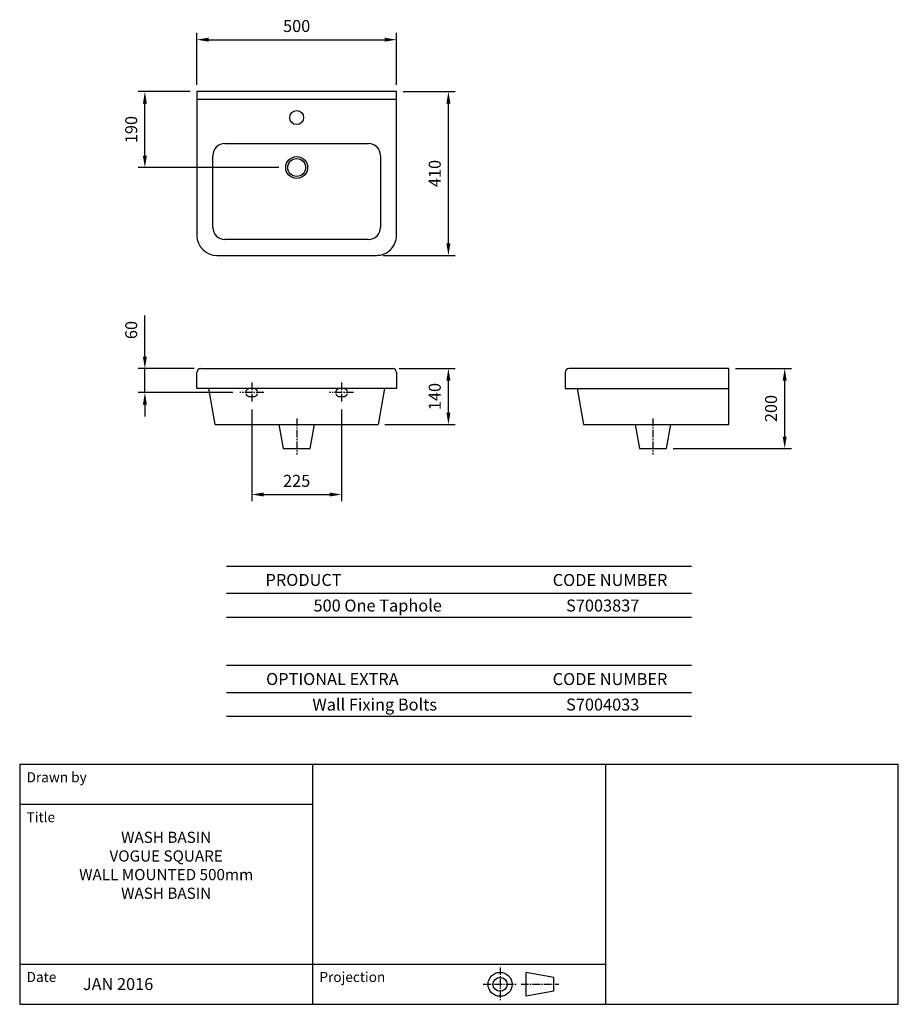
# Model space of a CAD drawing. Units: millimetres. Extents: x 50 to 2250, y 50 to 2515.
import ezdxf

# ---------------------------------------------------------------- set-up
doc = ezdxf.new("R2010")
doc.units = ezdxf.units.MM
doc.linetypes.add('CENTER2', pattern=[28.575, 19.05, -3.175, 3.175, -3.175])
doc.linetypes.add('HIDDENX2', pattern=[19.05, 12.7, -6.35])
for name, color, linetype in [('CL', 1, 'CENTER2'), ('DETAIL', 7, 'Continuous'), ('DIMENSIONS', 7, 'Continuous'), ('HIDDEN', 7, 'HIDDENX2'), ('TEXT', 7, 'Continuous'), ('TITLE BLOCK', 7, 'Continuous')]:
    doc.layers.add(name, color=color, linetype=linetype)
doc.styles.add('fastrack', font='ARIAL.TTF')
doc.dimstyles.new('Fastrack', dxfattribs={"dimtxt": 30, "dimasz": 30, "dimexe": 17, "dimexo": 17, "dimgap": 15, "dimtad": 1, "dimdec": 1, "dimdsep": 46, "dimtxsty": 'fastrack', "dimcen": 2.5, "dimadec": 0, "dimazin": 0, "dimtfac": 1, "dimtdec": 1, "dimtmove": 0, "dimatfit": 3, "dimfxl": 0, "dimarcsym": 0})

# ---------------------------------------------------------------- blocks, each defined once
blk = doc.blocks.new('*D1')
at = {"layer": 'Defpoints', "color": 0}
for p in [(993, 2334.7), (1123, 2334.7), (943, 1924.7)]:
    blk.add_point(p, dxfattribs=at)
at = {"layer": 'DIMENSIONS', "color": 0, "lineweight": -2}
for p, q in [((1010, 2334.7), (1140, 2334.7)), ((1123, 1954.7), (1123, 2304.7)), ((960, 1924.7), (1140, 1924.7))]:
    blk.add_line(p, q, dxfattribs=at)
at = {"layer": 'DIMENSIONS', "color": 0}
for points in [[(1118, 2304.7), (1128, 2304.7), (1123, 2334.7)], [(1118, 1954.7), (1128, 1954.7), (1123, 1924.7)]]:
    blk.add_solid(points, dxfattribs=at)
at = {"layer": 'DIMENSIONS', "color": 0, "insert": (1092.7, 2129.7), "char_height": 30, "attachment_point": 5, "rotation": 90, "style": 'fastrack'}
blk.add_mtext('410', dxfattribs=at)
blk = doc.blocks.new('*D2')
at = {"layer": 'Defpoints', "color": 0}
for p in [(993, 2464.7), (493, 2334.7), (993, 2334.7)]:
    blk.add_point(p, dxfattribs=at)
at = {"layer": 'DIMENSIONS', "color": 0, "lineweight": -2}
for p, q in [((493, 2351.7), (493, 2481.7)), ((523, 2464.7), (963, 2464.7)), ((993, 2351.7), (993, 2481.7))]:
    blk.add_line(p, q, dxfattribs=at)
at = {"layer": 'DIMENSIONS', "color": 0}
for points in [[(523, 2469.7), (523, 2459.7), (493, 2464.7)], [(963, 2469.7), (963, 2459.7), (993, 2464.7)]]:
    blk.add_solid(points, dxfattribs=at)
at = {"layer": 'DIMENSIONS', "color": 0, "insert": (743, 2495), "char_height": 30, "attachment_point": 5, "style": 'fastrack'}
blk.add_mtext('500', dxfattribs=at)
blk = doc.blocks.new('*D3')
at = {"layer": 'Defpoints', "color": 0}
for p in [(363, 2334.7), (493, 2334.7), (715.5, 2144.7)]:
    blk.add_point(p, dxfattribs=at)
at = {"layer": 'DIMENSIONS', "color": 0, "lineweight": -2}
for p, q in [((476, 2334.7), (346, 2334.7)), ((363, 2174.7), (363, 2304.7)), ((698.5, 2144.7), (346, 2144.7))]:
    blk.add_line(p, q, dxfattribs=at)
at = {"layer": 'DIMENSIONS', "color": 0}
for points in [[(358, 2304.7), (368, 2304.7), (363, 2334.7)], [(358, 2174.7), (368, 2174.7), (363, 2144.7)]]:
    blk.add_solid(points, dxfattribs=at)
at = {"layer": 'DIMENSIONS', "color": 0, "insert": (332.7, 2239.7), "char_height": 30, "attachment_point": 5, "rotation": 90, "style": 'fastrack'}
blk.add_mtext('190', dxfattribs=at)
blk = doc.blocks.new('*D4')
at = {"layer": 'Defpoints', "color": 0}
for p in [(363, 1641.4), (503, 1641.4), (600.5, 1581.4)]:
    blk.add_point(p, dxfattribs=at)
at = {"layer": 'DIMENSIONS', "color": 0, "lineweight": -2}
for p, q in [((363, 1671.4), (363, 1774.5)), ((486, 1641.4), (346, 1641.4)), ((363, 1581.4), (363, 1641.4)), ((583.5, 1581.4), (346, 1581.4)), ((363, 1551.4), (363, 1521.4))]:
    blk.add_line(p, q, dxfattribs=at)
at = {"layer": 'DIMENSIONS', "color": 0}
for points in [[(358, 1671.4), (368, 1671.4), (363, 1641.4)], [(358, 1551.4), (368, 1551.4), (363, 1581.4)]]:
    blk.add_solid(points, dxfattribs=at)
at = {"layer": 'DIMENSIONS', "color": 0, "insert": (332.7, 1737.9), "char_height": 30, "attachment_point": 5, "rotation": 90, "style": 'fastrack'}
blk.add_mtext('60', dxfattribs=at)
blk = doc.blocks.new('*D5')
at = {"layer": 'Defpoints', "color": 0}
for p in [(983, 1641.4), (1123, 1641.4), (947.2, 1501.4)]:
    blk.add_point(p, dxfattribs=at)
at = {"layer": 'DIMENSIONS', "color": 0, "lineweight": -2}
for p, q in [((1000, 1641.4), (1140, 1641.4)), ((1123, 1531.4), (1123, 1611.4)), ((964.2, 1501.4), (1140, 1501.4))]:
    blk.add_line(p, q, dxfattribs=at)
at = {"layer": 'DIMENSIONS', "color": 0}
for points in [[(1118, 1611.4), (1128, 1611.4), (1123, 1641.4)], [(1118, 1531.4), (1128, 1531.4), (1123, 1501.4)]]:
    blk.add_solid(points, dxfattribs=at)
at = {"layer": 'DIMENSIONS', "color": 0, "insert": (1092.7, 1571.4), "char_height": 30, "attachment_point": 5, "rotation": 90, "style": 'fastrack'}
blk.add_mtext('140', dxfattribs=at)
blk = doc.blocks.new('*D6')
at = {"layer": 'Defpoints', "color": 0}
for p in [(1825, 1641.4), (1965, 1641.4), (1669, 1441.4)]:
    blk.add_point(p, dxfattribs=at)
at = {"layer": 'DIMENSIONS', "color": 0, "lineweight": -2}
for p, q in [((1842, 1641.4), (1982, 1641.4)), ((1965, 1471.4), (1965, 1611.4)), ((1686, 1441.4), (1982, 1441.4))]:
    blk.add_line(p, q, dxfattribs=at)
at = {"layer": 'DIMENSIONS', "color": 0}
for points in [[(1960, 1611.4), (1970, 1611.4), (1965, 1641.4)], [(1960, 1471.4), (1970, 1471.4), (1965, 1441.4)]]:
    blk.add_solid(points, dxfattribs=at)
at = {"layer": 'DIMENSIONS', "color": 0, "insert": (1934.7, 1541.4), "char_height": 30, "attachment_point": 5, "rotation": 90, "style": 'fastrack'}
blk.add_mtext('200', dxfattribs=at)
blk = doc.blocks.new('*D7')
at = {"layer": 'Defpoints', "color": 0}
for p in [(630.5, 1556.4), (855.5, 1556.4), (855.5, 1326.2)]:
    blk.add_point(p, dxfattribs=at)
at = {"layer": 'DIMENSIONS', "color": 0, "lineweight": -2}
for p, q in [((630.5, 1539.4), (630.5, 1309.2)), ((855.5, 1539.4), (855.5, 1309.2)), ((660.5, 1326.2), (825.5, 1326.2))]:
    blk.add_line(p, q, dxfattribs=at)
at = {"layer": 'DIMENSIONS', "color": 0}
for points in [[(660.5, 1331.2), (660.5, 1321.2), (630.5, 1326.2)], [(825.5, 1331.2), (825.5, 1321.2), (855.5, 1326.2)]]:
    blk.add_solid(points, dxfattribs=at)
at = {"layer": 'DIMENSIONS', "color": 0, "insert": (743, 1356.5), "char_height": 30, "attachment_point": 5, "style": 'fastrack'}
blk.add_mtext('225', dxfattribs=at)

msp = doc.modelspace()

# ---------------------------------------------------------------- linework, layer by layer
at = {"layer": 'CL'}
for p, q in [((630.55, 1606.43), (630.55, 1556.43)), ((855.55, 1606.43), (855.55, 1556.43)), ((660.55, 1581.43), (600.55, 1581.43)), ((885.55, 1581.43), (825.55, 1581.43)), ((743.05, 1516.43), (743.05, 1426.16)), ((1635.05, 1516.43), (1635.05, 1426.16))]:
    msp.add_line(p, q, dxfattribs=at)
at = {"layer": 'DETAIL'}
for p, q in [((993.05, 2334.7), (493.05, 2334.7)), ((493.05, 2334.7), (493.05, 1974.7)), ((993.05, 1974.7), (993.05, 2334.7)), ((993.05, 2314.7), (493.05, 2314.7)), ((563.05, 2204.7), (923.05, 2204.7)), ((533.05, 1994.7), (533.05, 2174.7)), ((953.05, 2174.7), (953.05, 1994.7)), ((923.05, 1964.7), (563.05, 1964.7)), ((543.05, 1924.7), (943.05, 1924.7)), ((493.05, 1591.43), (493.05, 1631.43)), ((503.05, 1641.43), (983.05, 1641.43)), ((993.05, 1631.43), (993.05, 1591.43)), ((1415.05, 1631.43), (1415.05, 1591.43)), ((1825.05, 1641.43), (1425.05, 1641.43)), ((1825.05, 1501.43), (1825.05, 1641.43)), ((993.05, 1591.43), (493.05, 1591.43)), ((538.92, 1501.43), (523.05, 1591.43)), ((963.05, 1591.43), (947.18, 1501.43)), ((1415.05, 1591.43), (1825.05, 1591.43)), ((538.92, 1501.43), (947.18, 1501.43)), ((1460.92, 1501.43), (1825.05, 1501.43))]:
    msp.add_line(p, q, dxfattribs=at)
for points in [[(1445.05, 1591.43), (1460.92, 1501.43)], [(698.47, 1501.43), (709.05, 1441.43), (777.05, 1441.43), (787.63, 1501.43)], [(1590.47, 1501.43), (1601.05, 1441.43), (1669.05, 1441.43), (1679.63, 1501.43)]]:
    msp.add_lwpolyline(points, dxfattribs=at)
for centre, radius in [((743.05, 2269.7), 17.5), ((743.05, 2144.7), 27.5), ((743.05, 2144.7), 22.5)]:
    msp.add_circle(centre, radius, dxfattribs=at)
for centre, radius, start, end in [((563.05, 2174.7), 30, 90, 180), ((923.05, 2174.7), 30, 0, 90), ((543.05, 1974.7), 50, 180, 270), ((563.05, 1994.7), 30, 180, 270), ((923.05, 1994.7), 30, 270, 0), ((943.05, 1974.7), 50, 269.99894, 0.00106), ((503.05, 1631.43), 10, 90, 180), ((983.05, 1631.43), 10, 0, 90), ((1425.05, 1631.43), 10, 90, 180)]:
    msp.add_arc(centre, radius, start, end, dxfattribs=at)
at = {"layer": 'HIDDEN'}
for points in [[(625.55, 1591.43, 1), (625.55, 1571.43), (635.55, 1571.43, 1), (635.55, 1591.43)], [(860.55, 1571.43, 1), (860.55, 1591.43), (850.55, 1591.43, 1), (850.55, 1571.43)]]:
    msp.add_lwpolyline(points, format="xyb", close=True, dxfattribs=at)
at = {"layer": 'TEXT'}
for p, q in [((1731.58, 1146.16), (567.43, 1146.16)), ((1731.58, 1078.16), (567.43, 1078.16)), ((1731.58, 1018.16), (567.43, 1018.16)), ((1731.58, 898.16), (567.43, 898.16)), ((1731.58, 830.16), (567.43, 830.16)), ((1731.58, 770.16), (567.43, 770.16))]:
    msp.add_line(p, q, dxfattribs=at)
at = {"layer": 'TITLE BLOCK'}
for p, q in [((783.01, 650.16), (783.01, 50.16)), ((783.01, 650.16), (783.01, 50.16)), ((1516.01, 650.16), (1516.01, 50.16)), ((783.01, 550.16), (49.51, 550.16)), ((1516.01, 150.16), (49.51, 150.16)), ((1317.34, 70.16), (1317.34, 130.16)), ((1387.34, 117.66), (1317.34, 130.16)), ((1387.34, 82.66), (1387.34, 117.66)), ((1387.34, 82.66), (1317.34, 70.16))]:
    msp.add_line(p, q, dxfattribs=at)
at = {"layer": 'TITLE BLOCK', "color": 1, "linetype": 'CENTER2'}
for p, q in [((1252.34, 142.66), (1252.34, 57.66)), ((1209.84, 100.16), (1294.84, 100.16)), ((1304.84, 100.16), (1399.84, 100.16))]:
    msp.add_line(p, q, dxfattribs=at)
at = {"layer": 'TITLE BLOCK'}
msp.add_lwpolyline([(2249.51, 50.16), (2249.51, 650.16), (49.51, 650.16), (49.51, 50.16)], close=True, dxfattribs=at)
for radius in [30, 17.5]:
    msp.add_circle((1252.34, 100.16), radius, dxfattribs=at)

# ---------------------------------------------------------------- texts
at = {"layer": 'TEXT', "char_height": 30, "attachment_point": 2, "style": 'fastrack'}
for s, insert, width in [('PRODUCT', (760.29, 1127.36), 265.0689), ('CODE NUMBER', (1527.68, 1127.26), 332.7852), ('500 One Taphole', (945.93, 1063.36), 636.3486), ('S7003837', (1509.35, 1063.36), 296.134), ('OPTIONAL EXTRA', (832.44, 879.36), 409.3702), ('CODE NUMBER', (1527.68, 879.26), 332.7852), ('Wall Fixing Bolts', (938.37, 815.36), 621.2293), ('S7004033', (1509.35, 815.36), 296.134)]:
    msp.add_mtext(s, dxfattribs=dict(at, insert=insert, width=width))
at = {"layer": 'TITLE BLOCK', "style": 'fastrack'}
for s, insert, char_height, width, attachment_point in [('Drawn by', (66.78, 631.04), 25, 156.672, 1), ('Title', (66.78, 531.04), 25, 156.672, 1), ('WASH BASIN\\PVOGUE SQUARE\\PWALL MOUNTED 500mm\\PWASH BASIN', (416.29, 482.14), 28, 673.4218, 2), ('Date', (66.78, 131.04), 25, 86.2919, 1), ('Projection', (800.03, 131.04), 25, 156.672, 1), ('JAN 2016', (207.66, 115.87), 30, 536.8519, 1)]:
    msp.add_mtext(s, dxfattribs=dict(at, insert=insert, char_height=char_height, width=width, attachment_point=attachment_point))

# ---------------------------------------------------------------- dimensions: what is measured, and where the dimension line sits
at = {"layer": 'DIMENSIONS'}
for base, p1, p2, picture, middle in [((993.05, 2464.7), (493.05, 2334.7), (993.05, 2334.7), '*D2', (743.05, 2495.02)), ((855.55, 1326.16), (630.55, 1556.43), (855.55, 1556.43), '*D7', (743.05, 1356.48))]:
    dim = msp.add_linear_dim(base=base, p1=p1, p2=p2, dimstyle='Fastrack', dxfattribs=at)
    dim.commit()
    dim.dimension.update_dxf_attribs({"geometry": picture, "text_midpoint": middle})
for base, p1, p2, picture, middle in [((363.05, 2334.7), (715.55, 2144.7), (493.05, 2334.7), '*D3', (332.73, 2239.7)), ((1123.05, 2334.7), (943.05, 1924.7), (993.05, 2334.7), '*D1', (1092.73, 2129.7)), ((363.05, 1641.43), (600.55, 1581.43), (503.05, 1641.43), '*D4', (332.73, 1737.95)), ((1123.05, 1641.43), (947.18, 1501.43), (983.05, 1641.43), '*D5', (1092.73, 1571.43)), ((1965.05, 1641.43), (1669.05, 1441.43), (1825.05, 1641.43), '*D6', (1934.73, 1541.43))]:
    dim = msp.add_linear_dim(base=base, p1=p1, p2=p2, angle=90, dimstyle='Fastrack', dxfattribs=at)
    dim.commit()
    dim.dimension.update_dxf_attribs({"geometry": picture, "text_midpoint": middle})

doc.saveas('drawing.dxf')
